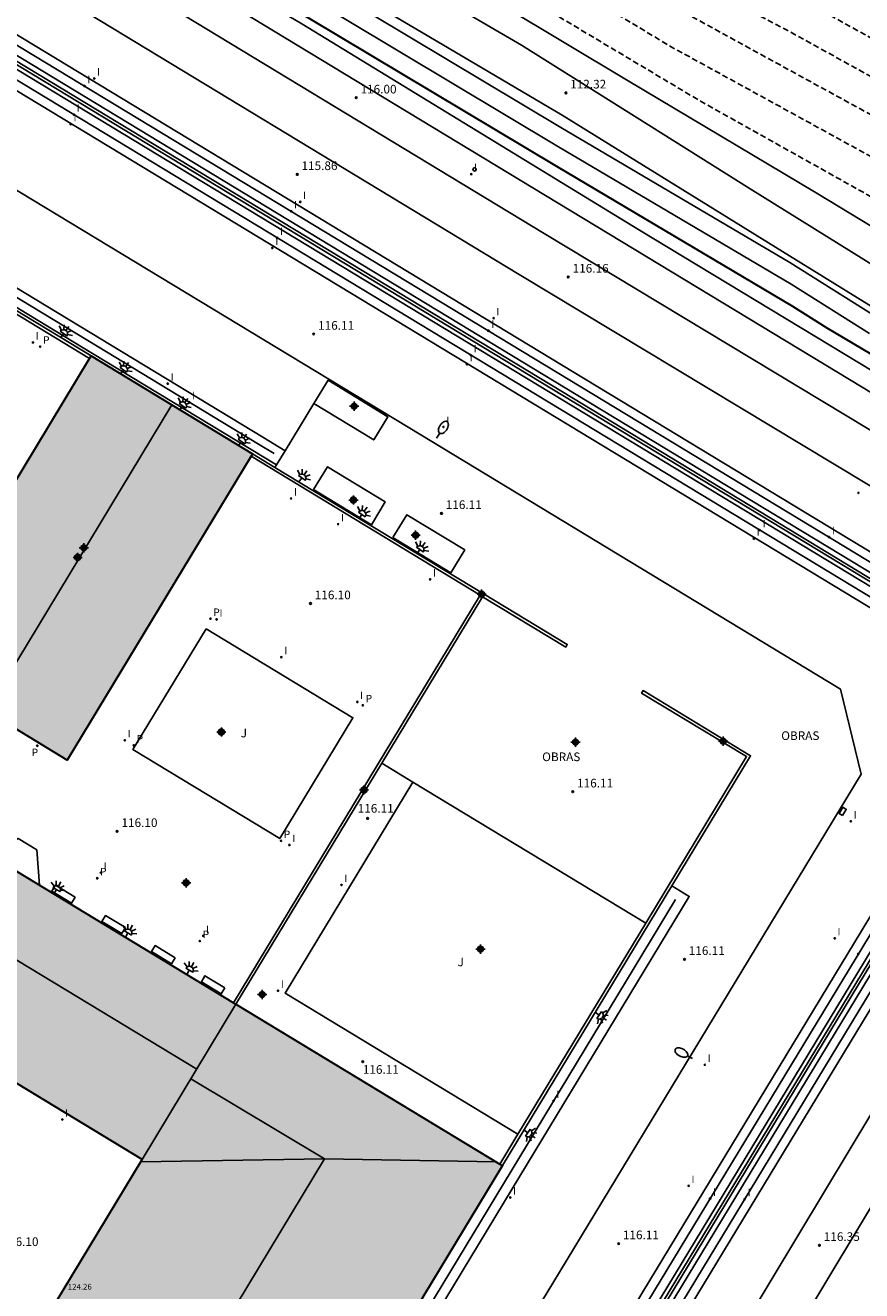
# Model space of a CAD drawing. Units: metres. Extents: x 578543 to 578896, y 4789290 to 4789541.
# Drawn here: x 578659 to 578731, y 4789346 to 4789455 of the extents above; entities that cross this region are included whole.
import ezdxf

# ---------------------------------------------------------------- set-up
doc = ezdxf.new("R2010")
doc.units = ezdxf.units.M
doc.header["$MEASUREMENT"] = 0
doc.linetypes.add('TRAZOS_NORMALES', pattern=[0.75, 0.5, -0.25])
for name, color, linetype in [('020101', 3, 'Continuous'), ('020104', 34, 'Continuous'), ('020107', 3, 'Continuous'), ('020194', 31, 'TRAZOS_NORMALES'), ('020195', 30, 'TRAZOS_NORMALES'), ('020204', 9, 'Continuous'), ('020308', 9, 'Continuous'), ('060108', 9, 'Continuous'), ('060111', 9, 'Continuous'), ('060113', 4, 'Continuous'), ('070105', 6, 'Continuous'), ('070108', 9, 'Continuous'), ('080107', 9, 'Continuous'), ('080109', 9, 'Continuous'), ('080110', 9, 'Continuous'), ('080303', 9, 'Continuous'), ('080309', 9, 'Continuous'), ('090101', 1, 'Continuous'), ('100301', 7, 'Continuous'), ('120101', 1, 'Continuous'), ('210205', 4, 'Continuous'), ('210305', 4, 'Continuous'), ('220101', 1, 'Continuous'), ('250202', 9, 'Continuous'), ('250204', 9, 'Continuous'), ('260202', 9, 'Continuous'), ('270204', 9, 'Continuous'), ('270304', 9, 'Continuous'), ('990501', 21, 'Continuous'), ('C_Edificios', 5, 'Continuous'), ('Centroides', 1, 'Continuous')]:
    doc.layers.add(name, color=color, linetype=linetype)
doc.layers.add('020105', color=24, linetype='Continuous', lineweight=30)
doc.layers.add('080111', color=7, linetype='Continuous', lineweight=30)
doc.styles.add('ARIAL', font='arial.ttf', dxfattribs={"height": 1})
doc.styles.add('ARIALI', font='ariali.ttf', dxfattribs={"height": 1})
doc.styles.add('ROMANS', font='romans__.ttf', dxfattribs={"height": 1})

# ---------------------------------------------------------------- blocks, each defined once
blk = doc.blocks.new('Centroide')
for points in [[(0.4, 0), (-0.4, 0)], [(0, -0.4), (0, 0.4)]]:
    blk.add_lwpolyline(points)
for radius in [0.256, 0.159]:
    blk.add_circle((0, 0), radius)
blk = doc.blocks.new('REIND')
blk.add_circle((0, 0), 0.055)
blk = doc.blocks.new('HUEPIV')
blk.add_circle((0, 0), 0.145)
blk = doc.blocks.new('COTAPU')
blk.add_circle((0, 0), 0.075)
blk = doc.blocks.new('PLUVI3')
blk.add_circle((0, 0), 0.055)
blk = doc.blocks.new('FAREDE')
at = {"linetype": 'Continuous'}
for p, q in [((0.42, 0), (0, 0)), ((0.42, 0.36), (0.42, -0.35)), ((0.75, 0.7), (0.57, 0.32)), ((1.07, 0.41), (0.72, 0.19)), ((0.74, -0.7), (0.56, -0.32)), ((1.06, -0.42), (0.71, -0.19)), ((1.19, 0), (0.77, 0))]:
    blk.add_line(p, q, dxfattribs=at)
blk.add_arc((0.41, 0), 0.355, 270.4282, 89.5718, dxfattribs=at)
blk = doc.blocks.new('FAREDI')
blk.add_line((0, 0), (0.5, 0))
blk.add_lwpolyline([(0.5, 0, 0.159986), (0.54, -0.12, 0.106322), (0.68, -0.24, 0.071006), (0.86, -0.31, 0.057309), (1.1, -0.34, 0.057309), (1.34, -0.31, 0.071006), (1.52, -0.24, 0.106322), (1.66, -0.12, 0.159986), (1.7, 0, 0.159986), (1.66, 0.12, 0.106322), (1.52, 0.24, 0.071006), (1.34, 0.31, 0.057309), (1.1, 0.34, 0.057309), (0.86, 0.31, 0.071006), (0.68, 0.24, 0.106322), (0.54, 0.12, 0.159986)], format="xyb", close=True)

msp = doc.modelspace()

# ---------------------------------------------------------------- hatches: boundary and pattern name
at = {"layer": '990501'}
h = msp.add_hatch(color=256, dxfattribs=at)
h.dxf.hatch_style = 1
h.paths.add_polyline_path([(578628.56, 4789290.44), (578660.12, 4789290.44), (578700.04, 4789356.36), (578676.94, 4789370.35), (578650.98, 4789386.08), (578650.51, 4789387.95), (578648.51, 4789387.58), (578596.77, 4789418.93), (578596.3, 4789420.8), (578594.3, 4789420.43), (578587.22, 4789424.71), (578544.16, 4789450.81), (578544.16, 4789432.42), (578642.83, 4789372.63), (578668.8, 4789356.89)])
h = msp.add_hatch(color=256, dxfattribs=at)
h.dxf.hatch_style = 1
h.paths.add_polyline_path([(578664.38, 4789426.54), (578678.38, 4789418.06), (578662.31, 4789391.5), (578648.31, 4789399.98)], flags=17)

# ---------------------------------------------------------------- linework, layer by layer
at = {"layer": '020101', "flags": 128}
for points in [[(578774.23, 4789413.38), (578773.24, 4789413.9), (578772.24, 4789414.42), (578771.24, 4789414.92), (578770.24, 4789415.42), (578769.24, 4789415.91), (578768.23, 4789416.4), (578767.21, 4789416.87), (578766.2, 4789417.34), (578762.18, 4789419.64), (578752.76, 4789425.27), (578744.57, 4789430.19), (578727.25, 4789440.67), (578710.8, 4789450.46), (578684.21, 4789466.43), (578662.15, 4789480.3), (578646.8, 4789489.15), (578633.09, 4789497.52), (578616.02, 4789507.91), (578594.96, 4789520.99), (578574.23, 4789533.32), (578562.71, 4789540.44)], [(578544.16, 4789538.96), (578577.15, 4789519.03), (578607.23, 4789500.94), (578633.55, 4789484.79), (578659.32, 4789469.07), (578682.66, 4789455.33), (578711.94, 4789437.44), (578738.62, 4789421.31), (578760.75, 4789407.53), (578761.27, 4789406.71), (578764.07, 4789394.54), (578764.38, 4789392.36), (578747.56, 4789364.21), (578718.84, 4789317.42), (578702.58, 4789290.44)]]:
    msp.add_lwpolyline(points, dxfattribs=at)
at = {"layer": '020104', "flags": 128}
for points, elevation in [([(578658.93, 4789473.98), (578705.11, 4789446.33), (578724.97, 4789434.64), (578749.2, 4789419.4)], 113), ([(578659.08, 4789472.1), (578704.92, 4789444.66), (578725.08, 4789432.75), (578731.87, 4789428.47)], 114)]:
    msp.add_lwpolyline(points, dxfattribs=dict(at, elevation=elevation))
at = {"layer": '020105', "elevation": 115, "flags": 128}
msp.add_lwpolyline([(578659.23, 4789470.21), (578704.74, 4789442.99), (578725.19, 4789430.86), (578728.18, 4789428.98), (578738.19, 4789423.05)], dxfattribs=at)
at = {"layer": '020107', "flags": 128}
msp.add_lwpolyline([(578749.12, 4789420.28), (578724.93, 4789435.22), (578705.22, 4789447.41), (578682.75, 4789460.69)], dxfattribs=at)
at = {"layer": '020194', "flags": 128}
for points, elevation in [([(578567.65, 4789540.44), (578580, 4789533), (578596.61, 4789523.38), (578610.2, 4789514.96), (578629.05, 4789503.93), (578659.59, 4789484.63), (578693.08, 4789463.01), (578717.29, 4789448.58), (578752.59, 4789428.81), (578766.55, 4789419.7), (578771.2, 4789416.11), (578784.87, 4789407.17)], 111.64), ([(578575.34, 4789540.44), (578615.87, 4789516.95), (578637.59, 4789504.24), (578666.18, 4789484.52), (578694.34, 4789465.64), (578714.48, 4789453.44), (578746.13, 4789436.06), (578756.03, 4789430.52), (578768.73, 4789421.69), (578786.98, 4789407.74), (578793.33, 4789402.79), (578795.08, 4789401.43), (578795.58, 4789400.9), (578796.14, 4789399.97), (578796.36, 4789399.28), (578796.45, 4789398.56), (578794.49, 4789391.82), (578791.99, 4789386.31), (578790.56, 4789384.57), (578790.04, 4789384.01), (578789.48, 4789383.49), (578788.9, 4789383.16), (578788.13, 4789383.08), (578787.39, 4789382.97), (578786.97, 4789382.77), (578786.79, 4789382.49), (578786.56, 4789381.67), (578786.7, 4789381.42), (578788.01, 4789380.58), (578788.41, 4789379.93), (578788.65, 4789379.16), (578788.72, 4789378.4), (578788.67, 4789377.65), (578787.44, 4789374.47), (578785.17, 4789368.88), (578779.08, 4789357.58), (578774.87, 4789350.49), (578769.13, 4789339.26), (578764.29, 4789330.49), (578757.28, 4789318.56), (578754.27, 4789314.56), (578751.38, 4789314.52), (578751.17, 4789313.11), (578753.94, 4789311.99), (578755.35, 4789310.02), (578756.05, 4789309.67), (578756.83, 4789309.46), (578759.49, 4789308.97), (578764.54, 4789308.9), (578766.37, 4789308.55), (578773.96, 4789303.55), (578775.7, 4789301.89), (578777.95, 4789301.75), (578778.72, 4789301.89), (578783.84, 4789303.72), (578784.09, 4789303.88), (578785.2, 4789304.76), (578785.4, 4789304.87), (578787.19, 4789306.16), (578788.92, 4789307.39), (578789.95, 4789308.08), (578793.63, 4789311.38), (578794.28, 4789312.15), (578794.44, 4789312.38), (578794.81, 4789312.71), (578795.21, 4789313.21), (578795.75, 4789314.13), (578796.42, 4789315.12), (578797.84, 4789316.96), (578798.66, 4789318.21), (578798.8, 4789318.39), (578799.14, 4789318.7), (578800.23, 4789319.52), (578801.07, 4789320.07), (578802.15, 4789320.63), (578804.1, 4789321.45), (578805.17, 4789321.95), (578807.02, 4789322.67), (578811.36, 4789325.32), (578812.71, 4789327.77), (578815.15, 4789331.76), (578815.86, 4789332.63), (578816.48, 4789333.57), (578816.59, 4789333.79), (578817.48, 4789334.94), (578819, 4789336.53), (578819.83, 4789337.36), (578820.74, 4789338.08), (578820.9, 4789338.23), (578821.3, 4789338.46), (578822.72, 4789339.12), (578823.49, 4789339.42), (578824.67, 4789339.69), (578827, 4789339.74), (578829.24, 4789339.39), (578831.34, 4789338.72), (578832.53, 4789338.34), (578834.72, 4789337.46), (578835.83, 4789337.03), (578837.04, 4789336.37), (578837.38, 4789336.09), (578838.22, 4789335.26), (578839.89, 4789333.82), (578841.46, 4789332.47), (578843.25, 4789330.93), (578843.51, 4789330.61), (578843.63, 4789330.45), (578845.36, 4789329), (578847, 4789327.58), (578847.79, 4789326.8), (578848.71, 4789326.02), (578849.6, 4789325.12), (578851.45, 4789323.62), (578853.25, 4789322.34), (578854.47, 4789321.56), (578855.91, 4789320.95), (578857.85, 4789320.12), (578859, 4789319.66), (578861.01, 4789318.68), (578863.01, 4789317.69), (578863.2, 4789317.59), (578864.5, 4789316.73), (578866.19, 4789315.45), (578867.73, 4789314.03), (578869.32, 4789312.35), (578869.99, 4789311.46), (578870.18, 4789311.05), (578870.67, 4789308.96), (578870.81, 4789307.8), (578870.84, 4789305.49), (578870.59, 4789304.41), (578869.7, 4789302.26), (578869.29, 4789301.27), (578869.07, 4789300.81), (578867.81, 4789298.88), (578866.39, 4789297.12), (578864.86, 4789295.47), (578864.72, 4789295.29), (578863.85, 4789294.5), (578862.43, 4789292.97), (578861.51, 4789291.84), (578861.41, 4789291.66), (578861.35, 4789291.46), (578860.52, 4789290.56), (578860.44, 4789290.44)], 110.64), ([(578588.75, 4789540.44), (578600.29, 4789534.08), (578612.75, 4789527.18), (578616.97, 4789524.66), (578627.51, 4789518.21), (578630.07, 4789516.47), (578640.61, 4789510.02), (578652.73, 4789501.46), (578666.87, 4789491.27), (578680.88, 4789481.5), (578684.69, 4789479.13), (578696.6, 4789471.41), (578701.14, 4789468.64), (578713.05, 4789460.92), (578724.73, 4789454.77), (578735.58, 4789448.78), (578750.6, 4789440.92), (578764.68, 4789431.45), (578767.95, 4789428.97), (578785.9, 4789414.65), (578787.02, 4789413.66), (578797.78, 4789405.27), (578800.1, 4789403.05), (578801.04, 4789401.39), (578801.14, 4789399.73), (578800.99, 4789397.87), (578800.57, 4789396.05), (578799.01, 4789391.86), (578797.04, 4789387.05), (578795.6, 4789384.82), (578794.45, 4789383.33), (578793.86, 4789382.85), (578793.24, 4789382.37), (578792.6, 4789381.91), (578791.23, 4789381.03), (578791.1, 4789380.74), (578791.29, 4789380.4)], 108.64), ([(578792.75, 4789379.77), (578792.5, 4789380.4), (578792.65, 4789380.59), (578793.37, 4789380.84), (578794.03, 4789381.24), (578795.91, 4789382.45), (578796.53, 4789382.89), (578797.06, 4789383.42), (578798.35, 4789384.91), (578799.39, 4789387.6), (578799.65, 4789388.28), (578801.71, 4789393.62), (578803.32, 4789399.68), (578803.22, 4789401.55), (578802.85, 4789403.15), (578801.82, 4789404.81), (578795.35, 4789409.89), (578789.5, 4789414.63), (578787.25, 4789416.59), (578770.48, 4789430.02), (578763.95, 4789434.99), (578755.63, 4789440.55), (578749.66, 4789444.65), (578738.4, 4789450.55), (578727.65, 4789456.51), (578715.26, 4789462.81), (578706.33, 4789468.6), (578697.25, 4789474.13), (578688.32, 4789479.92), (578680.69, 4789484.67), (578670.19, 4789491.99), (578653.86, 4789503.85), (578641.56, 4789512.43), (578633.66, 4789517.27), (578628.53, 4789520.74), (578620.62, 4789525.58), (578612.19, 4789530.61), (578599.67, 4789537.68), (578594.59, 4789540.44)], 107.64)]:
    msp.add_lwpolyline(points, dxfattribs=dict(at, elevation=elevation))
at = {"layer": '020195', "elevation": 109.64, "flags": 128}
msp.add_lwpolyline([(578789.83, 4789381.04), (578789.98, 4789381.61), (578790.34, 4789381.98), (578791.3, 4789382.63), (578791.99, 4789383.2), (578792.43, 4789383.83), (578793, 4789384.37), (578793.47, 4789384.97), (578793.92, 4789385.59), (578795.62, 4789388.34), (578796.57, 4789390.55), (578798.36, 4789395.46), (578798.79, 4789396.64), (578798.96, 4789397.38), (578799.03, 4789398.14), (578799.02, 4789398.89), (578798.92, 4789399.64), (578798.45, 4789401.08), (578798.09, 4789401.75), (578797.66, 4789402.37), (578797.15, 4789402.93), (578796.59, 4789403.43), (578784.54, 4789412.7), (578765.41, 4789427.92), (578751.54, 4789437.19), (578732.77, 4789447.02), (578710.84, 4789459.03), (578681.06, 4789478.33), (578663.55, 4789490.54), (578639.66, 4789507.6), (578613.31, 4789523.74), (578588.51, 4789537.22), (578583.11, 4789540.44)], dxfattribs=at)
at = {"layer": '060108', "flags": 128}
msp.add_lwpolyline([(578674.35, 4789402.89), (578668, 4789392.42), (578680.73, 4789384.7), (578687.08, 4789395.18)], close=True, dxfattribs=at)
for points in [[(578689.58, 4789391.23), (578692.28, 4789389.6)], [(578701.39, 4789359.08), (578681.2, 4789371.31), (578692.28, 4789389.6)], [(578712.47, 4789377.37), (578692.28, 4789389.6)], [(578659.89, 4789380.68), (578659.68, 4789383.73), (578658.05, 4789384.72), (578655.4, 4789383.41)]]:
    msp.add_lwpolyline(points, dxfattribs=at)
at = {"layer": '060111', "flags": 128}
for points in [[(578660.33, 4789463.41), (578703.65, 4789437.15), (578745.82, 4789411.77)], [(578737.02, 4789412.22), (578701.5, 4789433.6), (578658.18, 4789459.86)], [(578693.89, 4789297.48), (578730.19, 4789357.81), (578746.08, 4789384.15)], [(578733.75, 4789355.67), (578697.45, 4789295.33)]]:
    msp.add_lwpolyline(points, dxfattribs=at)
at = {"layer": '060113', "flags": 128}
for points in [[(578740.98, 4789398.46), (578739.33, 4789405.09), (578707.23, 4789424.53), (578651.71, 4789458.15), (578609.55, 4789483.67), (578568.32, 4789508.64), (578544.16, 4789523.27)], [(578544.16, 4789521.47), (578567.52, 4789507.33), (578608.76, 4789482.36), (578650.91, 4789456.83), (578706.43, 4789423.21), (578737.99, 4789404.1), (578741.74, 4789389.06), (578717.89, 4789349.71), (578695.61, 4789312.96), (578681.96, 4789290.44)], [(578544.16, 4789520.28), (578737.1, 4789403.44), (578740.64, 4789389.22), (578680.76, 4789290.44)], [(578679.83, 4789290.44), (578739.79, 4789389.35), (578736.4, 4789402.93), (578544.16, 4789519.34)], [(578678.89, 4789290.44), (578738.93, 4789389.48), (578735.71, 4789402.42), (578544.16, 4789518.41)], [(578681.2, 4789418.32), (578679.26, 4789419.51), (578665.26, 4789427.99), (578624.94, 4789452.42), (578611, 4789460.87), (578566.33, 4789487.93), (578552.45, 4789496.34), (578544.16, 4789501.37)], [(578680.26, 4789418.07), (578678.89, 4789418.9), (578664.89, 4789427.38), (578624.57, 4789451.81), (578610.63, 4789460.26), (578565.96, 4789487.33), (578552.08, 4789495.74), (578544.16, 4789500.54)], [(578544.16, 4789499.68), (578551.7, 4789495.11), (578565.58, 4789486.7), (578610.25, 4789459.63), (578624.19, 4789451.18), (578664.51, 4789426.75), (578680.45, 4789417.09)], [(578738.67, 4789404.6), (578706.83, 4789423.87), (578651.31, 4789457.5)], [(578683.76, 4789290.44), (578696.92, 4789312.16), (578719.2, 4789348.92), (578742.82, 4789387.87)], [(578696.27, 4789312.56), (578718.55, 4789349.31), (578742.11, 4789388.17)], [(578662.2, 4789290.44), (578701.55, 4789355.44), (578716.25, 4789379.7), (578714.73, 4789380.62)], [(578715.05, 4789379.42), (578700.8, 4789355.89), (578661.16, 4789290.44)]]:
    msp.add_lwpolyline(points, dxfattribs=at)
at = {"layer": '070105', "flags": 128}
for points in [[(578681.45, 4789290.44), (578695.24, 4789313.19), (578717.52, 4789349.94), (578741.27, 4789389.13), (578737.61, 4789403.82), (578706.21, 4789422.84), (578650.68, 4789456.46), (578608.53, 4789481.99), (578567.3, 4789506.96), (578544.16, 4789520.97)], [(578544.16, 4789520.68), (578737.4, 4789403.66), (578741.01, 4789389.17), (578681.16, 4789290.44)], [(578624.06, 4789450.97), (578664.38, 4789426.54)], [(578664.25, 4789426.32), (578644.24, 4789438.45), (578622.82, 4789403.15)], [(578678.25, 4789417.84), (578698.12, 4789405.8)], [(578680.32, 4789416.88), (578678.38, 4789418.06)], [(578698.33, 4789405.67), (578705.53, 4789401.31), (578705.66, 4789401.53), (578698.46, 4789405.89), (578680.32, 4789416.88)], [(578676.73, 4789370.48), (578698.12, 4789405.8)], [(578689.58, 4789391.23), (578698.33, 4789405.67)], [(578698.12, 4789405.8), (578698.33, 4789405.67)], [(578714.73, 4789380.62), (578721.56, 4789391.89), (578712.24, 4789397.54), (578712.11, 4789397.32), (578721.21, 4789391.81), (578712.47, 4789377.37)], [(578676.94, 4789370.35), (578689.58, 4789391.23)], [(578700.04, 4789356.36), (578714.73, 4789380.62)], [(578712.47, 4789377.37), (578701.39, 4789359.08)], [(578701.39, 4789359.08), (578699.82, 4789356.49)]]:
    msp.add_lwpolyline(points, dxfattribs=at)
at = {"layer": '070108', "flags": 128}
for points in [[(578699.11, 4789290.44), (578703.61, 4789297.84), (578731.67, 4789344.04), (578762.27, 4789394.42), (578759.36, 4789406.77), (578746.46, 4789414.62), (578686.36, 4789451), (578630.97, 4789484.53), (578581.66, 4789514.42), (578544.16, 4789537.15)], [(578544.16, 4789509.87), (578584.23, 4789485.52), (578624.84, 4789461), (578654.74, 4789442.8), (578684.98, 4789424.53)], [(578684.98, 4789424.53), (578691.88, 4789420.36), (578729.36, 4789397.67), (578731.16, 4789390.29), (578703.83, 4789345.22), (578682.03, 4789309.66), (578670.43, 4789290.44)], [(578684.98, 4789424.53), (578684.92, 4789424.43)], [(578681.2, 4789418.32), (578683.69, 4789422.43)], [(578680.45, 4789417.09), (578681.2, 4789418.32)], [(578680.32, 4789416.88), (578680.45, 4789417.09)]]:
    msp.add_lwpolyline(points, dxfattribs=at)
at = {"layer": '080107', "flags": 128}
for points in [[(578684.92, 4789424.43), (578684.92, 4789424.43), (578683.69, 4789422.43)], [(578683.69, 4789422.43), (578688.88, 4789419.26), (578690.1, 4789421.27), (578684.92, 4789424.43)], [(578683.67, 4789414.96), (578688.68, 4789411.91), (578689.89, 4789413.89), (578684.88, 4789416.94), (578683.67, 4789414.96)], [(578690.55, 4789410.79), (578695.56, 4789407.74), (578696.77, 4789409.73), (578691.76, 4789412.78), (578690.55, 4789410.79)]]:
    msp.add_lwpolyline(points, dxfattribs=at)
at = {"layer": '080109', "flags": 128}
for points in [[(578671.38, 4789422.3), (578655.31, 4789395.74)], [(578661.71, 4789319.04), (578684.61, 4789356.95), (578673.02, 4789363.88)], [(578668.68, 4789356.7), (578684.61, 4789356.95), (578699.48, 4789356.69)]]:
    msp.add_lwpolyline(points, dxfattribs=at)
at = {"layer": '080110', "flags": 128}
for points in [[(578673.53, 4789364.72), (578544.16, 4789443.03)], [(578668.8, 4789356.89), (578676.94, 4789370.35)]]:
    msp.add_lwpolyline(points, dxfattribs=at)
at = {"layer": '080111', "flags": 128}
for points in [[(578655.83, 4789335.48), (578668.8, 4789356.89), (578642.83, 4789372.63), (578640.36, 4789374.12), (578588.61, 4789405.48), (578579.07, 4789411.26), (578544.16, 4789432.42)], [(578655.25, 4789395.77), (578648.31, 4789399.98), (578664.25, 4789426.32)], [(578664.25, 4789426.32), (578664.38, 4789426.54)], [(578664.38, 4789426.54), (578678.38, 4789418.06)], [(578678.25, 4789417.84), (578662.31, 4789391.5), (578655.59, 4789395.57)], [(578678.38, 4789418.06), (578678.25, 4789417.84)], [(578650.65, 4789387.41), (578650.98, 4789386.08), (578676.73, 4789370.48)], [(578676.73, 4789370.48), (578676.94, 4789370.35)], [(578676.94, 4789370.35), (578699.82, 4789356.49)], [(578700.04, 4789356.36), (578660.12, 4789290.44)], [(578699.82, 4789356.49), (578700.04, 4789356.36)]]:
    msp.add_lwpolyline(points, dxfattribs=at)
at = {"layer": '090101', "flags": 128}
for points in [[(578663, 4789379.62), (578661.28, 4789380.67), (578660.96, 4789380.15), (578662.69, 4789379.1), (578663, 4789379.62)], [(578667.35, 4789376.99), (578665.63, 4789378.03), (578665.32, 4789377.52), (578667.04, 4789376.47), (578667.35, 4789376.99)], [(578671.66, 4789374.38), (578669.93, 4789375.43), (578669.62, 4789374.91), (578671.34, 4789373.86), (578671.66, 4789374.38)], [(578675.98, 4789371.76), (578674.25, 4789372.81), (578673.94, 4789372.29), (578675.66, 4789371.24), (578675.98, 4789371.76)]]:
    msp.add_lwpolyline(points, dxfattribs=at)
at = {"layer": '120101', "flags": 128}
msp.add_lwpolyline([(578743.37, 4789427.44), (578721.52, 4789441.03), (578701.69, 4789453.47), (578674.42, 4789469.39)], dxfattribs=at)
at = {"layer": '220101', "flags": 128}
msp.add_lwpolyline([(578729.54, 4789386.71), (578729.86, 4789387.24), (578729.56, 4789387.42), (578729.24, 4789386.88), (578729.54, 4789386.71)], dxfattribs=at)

# ---------------------------------------------------------------- block references
at = {"layer": '020204'}
for p in [(578705.55, 4789449.34, 112.32), (578687.37, 4789448.92, 116), (578682.25, 4789442.27, 115.86), (578705.75, 4789433.38, 116.16), (578683.68, 4789428.44, 116.11), (578694.76, 4789412.89, 116.11), (578683.4, 4789405.08, 116.1), (578706.14, 4789388.77, 116.11), (578688.35, 4789386.45, 116.11), (578666.63, 4789385.33, 116.1), (578715.83, 4789374.24, 116.11), (578687.93, 4789365.37, 116.11), (578710.12, 4789349.6, 116.11), (578727.53, 4789349.45, 116.35)]:
    msp.add_blockref('COTAPU', p, dxfattribs=at)
at = {"layer": '210205'}
for p in [(578659.96, 4789427.34, 116.1), (578674.73, 4789403.76, 116.1), (578687.94, 4789396.26, 116.1), (578659.71, 4789392.75, 116.11), (578668.08, 4789392.78, 116.1), (578680.84, 4789384.51, 116.1), (578664.91, 4789381.27, 116.06), (578673.8, 4789375.83, 116.06)]:
    msp.add_blockref('PLUVI3', p, dxfattribs=at)
at = {"layer": '250202'}
for p, rotation in [((578694.34, 4789419.41), 57.74795057597205), ((578716.53, 4789365.64), 151.6971628176866)]:
    msp.add_blockref('FAREDI', p, dxfattribs=dict(at, rotation=rotation))
at = {"layer": '250204'}
for p, rotation in [((578661.75, 4789428.13), 54.4183585378095), ((578666.93, 4789424.99), 54.4183585378095), ((578672.06, 4789421.88), 54.4183585378095), ((578677.17, 4789418.78), 54.4183585378095), ((578682.4, 4789415.62), 54.4183585378095), ((578687.61, 4789412.46), 54.4183585378095), ((578692.65, 4789409.41), 54.4183585378095), ((578661.15, 4789379.92), 59.65405326327615), ((578667.36, 4789376.16), 59.65405326327615), ((578672.68, 4789372.93), 59.65405326327615), ((578708.09, 4789369.65), 325.3292850729376), ((578701.91, 4789359.45), 325.3292850729376)]:
    msp.add_blockref('FAREDE', p, dxfattribs=dict(at, rotation=rotation))
at = {"layer": '260202'}
msp.add_blockref('HUEPIV', (578697.63, 4789442.71), dxfattribs=at)
at = {"layer": '270204'}
for p in [(578664.65, 4789450.59, 115.69), (578663.8, 4789449.93, 115.52), (578662.88, 4789447.45, 115.87), (578662.61, 4789446.63, 116.1), (578697.34, 4789442.29, 116.05), (578682.51, 4789439.89, 115.65), (578681.73, 4789439.07, 115.49), (578680.52, 4789436.77, 115.87), (578680.09, 4789435.9, 116.1), (578699.28, 4789429.81, 115.61), (578698.83, 4789428.72, 115.44), (578659.33, 4789427.7, 116.1), (578697.3, 4789426.61, 115.87), (578696.97, 4789425.82, 116.1), (578671.02, 4789424.14, 116.07), (578672.89, 4789422.53, 115.92), (578694.93, 4789420.39, 116.1), (578681.72, 4789414.18, 116.1), (578730.92, 4789414.67, 115.96), (578685.8, 4789411.96, 116.1), (578722.35, 4789411.44, 115.87), (578728.36, 4789410.84, 115.67), (578721.85, 4789410.71, 116.1), (578693.78, 4789407.17, 116.1), (578675.26, 4789403.7, 116.1), (578680.88, 4789400.43, 116.1), (578687.46, 4789396.55, 116.1), (578667.3, 4789393.22, 116.1), (578730.26, 4789386.2, 116.11), (578681.57, 4789384.15, 116.1), (578665.23, 4789381.76, 116.06), (578686.09, 4789380.68, 116.11), (578674.1, 4789376.28, 116.06), (578728.86, 4789376.06, 116.11), (578730.9, 4789374.7, 115.87), (578680.58, 4789371.52, 116.11), (578717.6, 4789365.1, 116.11), (578704.47, 4789361.96, 115.92), (578661.88, 4789360.36, 116.11), (578716.2, 4789354.61, 116.11), (578700.72, 4789353.6, 116.11), (578718.05, 4789353.5, 115.87), (578721.06, 4789353.46, 115.64)]:
    msp.add_blockref('REIND', p, dxfattribs=at)
at = {"layer": 'C_Edificios', "rotation": 359.9987685839998}
msp.add_blockref('Centroide', (578663.75, 4789409.9), dxfattribs=at)
at = {"layer": 'Centroides', "rotation": 359.9987685839998}
for p in [(578687.19, 4789422.19), (578687.12, 4789414.05), (578692.52, 4789411.01), (578663.21, 4789409.08), (578675.67, 4789393.94), (578698.14, 4789375.13)]:
    msp.add_blockref('Centroide', p, dxfattribs=at)
at = {"layer": 'Centroides'}
for p in [(578698.24, 4789405.89), (578706.38, 4789393.06), (578719.19, 4789393.14), (578688.04, 4789388.92), (578672.61, 4789380.88), (578679.21, 4789371.19)]:
    msp.add_blockref('Centroide', p, dxfattribs=at)

# ---------------------------------------------------------------- texts
at = {"layer": '020308', "style": 'ARIAL'}
for s, p in [('112.32', (578705.92, 4789449.72)), ('116.00', (578687.74, 4789449.29)), ('115.86', (578682.62, 4789442.65)), ('116.16', (578706.13, 4789433.76)), ('116.11', (578684.06, 4789428.81)), ('116.11', (578695.13, 4789413.27)), ('116.10', (578683.77, 4789405.45)), ('116.11', (578706.52, 4789389.14)), ('116.11', (578687.49, 4789386.95)), ('116.10', (578667.01, 4789385.71)), ('116.11', (578716.2, 4789374.62)), ('116.11', (578687.94, 4789364.32)), ('116.11', (578710.49, 4789349.98)), ('116.35', (578727.91, 4789349.83)), ('116.10', (578656.69, 4789349.39))]:
    msp.add_text(s, height=0.75, dxfattribs=at).set_placement(p)
at = {"layer": '080303', "style": 'ARIAL'}
msp.add_text('124.26', height=0.5, dxfattribs=at).set_placement((578662.35, 4789345.61))
at = {"layer": '080309', "style": 'ARIALI'}
for p in [(578724.22, 4789393.25), (578703.49, 4789391.42)]:
    msp.add_text('OBRAS', height=0.75, dxfattribs=at).set_placement(p)
at = {"layer": '100301', "style": 'ARIAL'}
for p in [(578677.35, 4789393.48), (578696.16, 4789373.64)]:
    msp.add_text('J', height=0.75, dxfattribs=at).set_placement(p)
at = {"layer": '210305', "style": 'ROMANS'}
for p in [(578660.21, 4789427.59), (578674.97, 4789404), (578688.18, 4789396.51), (578668.32, 4789393.03), (578659.22, 4789391.85), (578681.08, 4789384.75), (578665.15, 4789381.52), (578674.05, 4789376.08)]:
    msp.add_text('P', height=0.65, dxfattribs=at).set_placement(p)
at = {"layer": '270304', "style": 'ROMANS'}
for p in [(578664.89, 4789450.84), (578664.04, 4789450.18), (578663.13, 4789447.7), (578662.85, 4789446.87), (578697.58, 4789442.54), (578682.76, 4789440.13), (578681.97, 4789439.32), (578680.76, 4789437.02), (578680.34, 4789436.15), (578699.52, 4789430.05), (578699.07, 4789428.97), (578659.58, 4789427.95), (578697.55, 4789426.85), (578697.21, 4789426.07), (578671.27, 4789424.39), (578673.14, 4789422.78), (578695.17, 4789420.63), (578681.97, 4789414.43), (578686.04, 4789412.2), (578722.6, 4789411.68), (578722.1, 4789410.95), (578728.61, 4789411.08), (578694.03, 4789407.42), (578675.51, 4789403.94), (578681.12, 4789400.68), (578687.7, 4789396.8), (578667.54, 4789393.47), (578730.5, 4789386.44), (578681.82, 4789384.4), (578665.47, 4789382.01), (578686.34, 4789380.93), (578674.35, 4789376.52), (578729.1, 4789376.31), (578680.83, 4789371.76), (578717.85, 4789365.35), (578704.72, 4789362.21), (578662.12, 4789360.6), (578716.44, 4789354.85), (578700.97, 4789353.85), (578718.3, 4789353.74), (578721.31, 4789353.7)]:
    msp.add_text('I', height=0.65, dxfattribs=at).set_placement(p)

doc.saveas('drawing.dxf')
